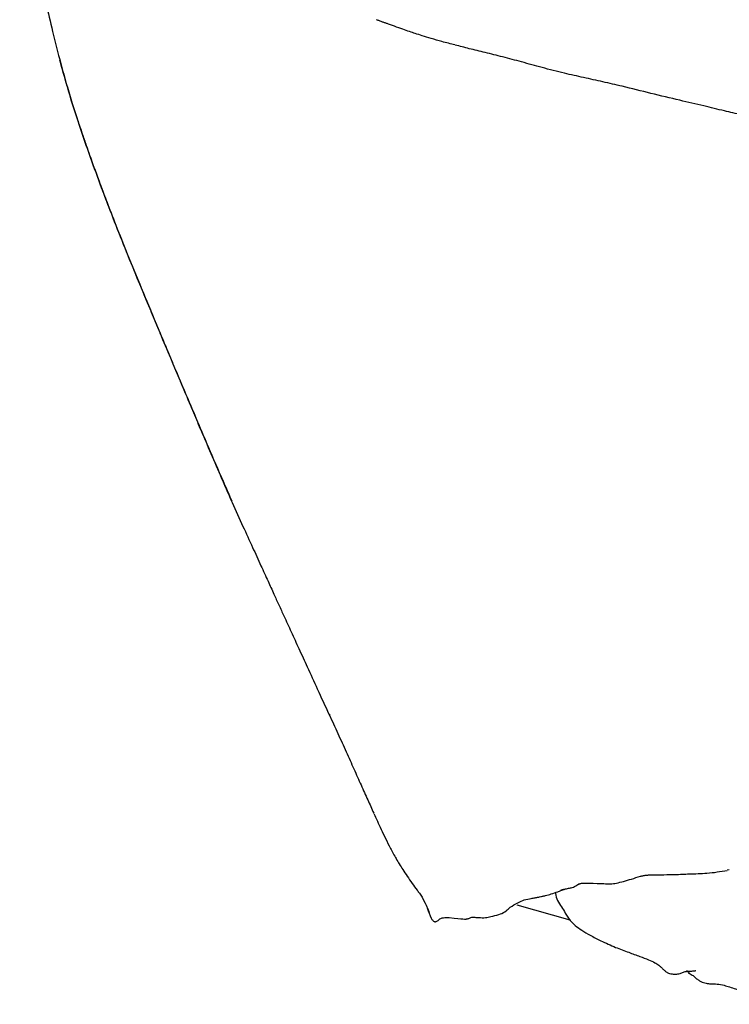
# Model space of a CAD drawing. Units: millimetres. Extents: x 0 to 3272, y 0 to 2287.
# Drawn here: x 1924 to 2135, y 1394 to 1685 of the extents above; entities that cross this region are included whole.
import ezdxf

# ---------------------------------------------------------------- set-up
doc = ezdxf.new("R2010")
doc.units = ezdxf.units.MM
doc.layers.add('OGGETTO', color=7, linetype='Continuous')

msp = doc.modelspace()

# ---------------------------------------------------------------- linework, layer by layer
at = {"layer": 'OGGETTO'}
for p, q in [((2134.505, 1433.667), (2133.878, 1433.541)), ((2071.594, 1423.312), (2087.309, 1418.817)), ((2122.319, 1403.51), (2122.622, 1403.244))]:
    msp.add_line(p, q, dxfattribs=at)
for points, knots in [([(1924.299, 1737.369), (1924.575, 1735.302), (1925.096, 1731.39), (1925.88, 1725.858), (1926.6, 1720.994), (1927.236, 1716.795), (1927.792, 1713.262), (1928.281, 1710.286), (1928.846, 1706.97), (1929.616, 1702.661), (1930.732, 1696.826), (1932.202, 1689.724), (1934.074, 1681.368), (1935.635, 1675.427), (1936.471, 1672.245)], [0, 0, 0, 0, 0.09454552, 0.17891545, 0.25310758, 0.31712963, 0.37099384, 0.41472909, 0.45331227, 0.52303376, 0.61257127, 0.72191331, 0.85107107, 1, 1, 1, 1]), ([(2033.134, 1684.098), (2032.996, 1684.145), (2032.73, 1684.236), (2032.326, 1684.337), (2031.946, 1684.476), (2031.403, 1684.69), (2030.85, 1684.914), (2030.349, 1685.088), (2030.111, 1685.186), (2030.001, 1685.232), (2029.952, 1685.253)], [0, 0, 0, 0, 0.1305882, 0.2500355, 0.3722524, 0.4957123, 0.7748661, 0.9005565, 0.956051, 1, 1, 1, 1]), ([(2053.236, 1677.772), (2051.937, 1678.094), (2049.53, 1678.691), (2046.317, 1679.623), (2043.714, 1680.46), (2041.561, 1681.12), (2039.672, 1681.777), (2037.643, 1682.484), (2035.728, 1683.166), (2034.343, 1683.66), (2033.594, 1683.924), (2033.282, 1684.042), (2033.134, 1684.098)], [0, 0, 0, 0, 0.17734128, 0.32858617, 0.45388159, 0.55398086, 0.63763622, 0.74178302, 0.8750844, 0.94433049, 0.97349547, 1, 1, 1, 1]), ([(2085.66, 1669.388), (2083.45, 1669.948), (2079.187, 1671.027), (2073.115, 1672.719), (2067.529, 1674.226), (2062.328, 1675.48), (2057.615, 1676.633), (2054.693, 1677.394), (2053.305, 1677.755)], [0, 0, 0, 0, 0.2026159, 0.3908202, 0.5645029, 0.7237516, 0.8687193, 1, 1, 1, 1]), ([(1959.145, 1608.765), (1956.726, 1614.676), (1951.886, 1626.497), (1945.709, 1643.192), (1940.27, 1658.713), (1937.565, 1668.395), (1936.212, 1673.236)], [0, 0, 0, 0, 0.2800109, 0.5600115, 0.780009, 1, 1, 1, 1]), ([(1936.471, 1672.245), (1937.045, 1670.168), (1938.134, 1666.237), (1939.789, 1660.708), (1941.336, 1655.872), (1942.739, 1651.719), (1943.951, 1648.234), (1944.984, 1645.302), (1946.147, 1642.039), (1947.69, 1637.782), (1949.833, 1632.019), (1952.543, 1625.01), (1955.846, 1616.768), (1958.269, 1610.872), (1959.567, 1607.714)], [0, 0, 0, 0, 0.0941982, 0.1782817, 0.2522687, 0.3161648, 0.3699856, 0.4137489, 0.4524047, 0.5222074, 0.6118503, 0.7213595, 0.8507492, 1, 1, 1, 1]), ([(2119.873, 1661.392), (2117.014, 1662.059), (2111.294, 1663.393), (2103.711, 1665.355), (2097.054, 1666.875), (2091.354, 1668.129), (2087.558, 1668.968), (2085.66, 1669.388)], [0, 0, 0, 0, 0.2498209, 0.499819, 0.6665068, 0.8332215, 1, 1, 1, 1]), ([(2154.922, 1653.488), (2154.388, 1653.592), (2153.331, 1653.799), (2151.714, 1654.17), (2149.606, 1654.664), (2147.266, 1655.146), (2144.615, 1655.694), (2141.69, 1656.31), (2137.773, 1657.177), (2132.712, 1658.329), (2126.637, 1659.799), (2122.24, 1660.835), (2119.873, 1661.392)], [0, 0, 0, 0, 0.0486436, 0.096233, 0.1406284, 0.2294712, 0.2906216, 0.3669556, 0.4814654, 0.625278, 0.7982123, 1, 1, 1, 1]), ([(1987.231, 1542.726), (1985.426, 1546.818), (1981.817, 1555.001), (1976.602, 1567.333), (1968.952, 1585.206), (1963.19, 1599.047), (1959.145, 1608.765)], [0, 0, 0, 0, 0.1866547, 0.3733172, 0.5599859, 1, 1, 1, 1]), ([(1959.561, 1607.734), (1959.515, 1607.834), (1959.407, 1608.069), (1959.241, 1608.511), (1959.145, 1608.765)], [0, 0, 0, 0, 0.4260187, 1, 1, 1, 1]), ([(1959.567, 1607.714), (1960.425, 1605.645), (1962.047, 1601.733), (1964.346, 1596.2), (1966.37, 1591.339), (1968.129, 1587.149), (1969.611, 1583.624), (1970.859, 1580.652), (1972.13, 1577.623), (1973.65, 1574.009), (1975.598, 1569.404), (1977.928, 1563.901), (1980.642, 1557.501), (1983.774, 1550.216), (1986.043, 1545.084), (1987.244, 1542.37)], [0, 0, 0, 0, 0.0948695, 0.1793904, 0.2536293, 0.3176355, 0.3714578, 0.4151552, 0.4537369, 0.5104466, 0.5808935, 0.6650733, 0.7629832, 0.8746254, 1, 1, 1, 1]), ([(1987.244, 1542.37), (1988.305, 1540.014), (1990.306, 1535.576), (1993.163, 1529.347), (1995.643, 1523.935), (1997.742, 1519.338), (1999.503, 1515.476), (2001.064, 1512.058), (2002.782, 1508.316), (2004.769, 1504.01), (2007.084, 1498.97), (2009.656, 1493.339), (2012.613, 1486.855), (2014.764, 1482.215), (2015.922, 1479.716)], [0, 0, 0, 0, 0.1119477, 0.2109097, 0.2968733, 0.3698514, 0.4298602, 0.4809218, 0.5328847, 0.6080335, 0.6861321, 0.7732783, 0.8778863, 1, 1, 1, 1]), ([(2015.922, 1479.716), (2016.804, 1477.804), (2018.535, 1474.055), (2021.009, 1468.632), (2023.296, 1463.521), (2025.422, 1458.757), (2027.418, 1454.333), (2028.59, 1451.721), (2029.172, 1450.426)], [0, 0, 0, 0, 0.1790379, 0.3511047, 0.5181041, 0.6814884, 0.8420728, 1, 1, 1, 1]), ([(2015.95, 1479.707), (2015.946, 1479.702), (2015.932, 1479.677), (2016.098, 1479.553), (2016.228, 1479.456)], [0, 0, 0, 0, 0.2152569, 1, 1, 1, 1]), ([(2029.22, 1450.319), (2029.542, 1449.608), (2030.146, 1448.28), (2031.312, 1445.755), (2032.636, 1442.973), (2033.889, 1440.475), (2034.988, 1438.416), (2035.867, 1436.858), (2036.801, 1435.286), (2037.869, 1433.581), (2039.13, 1431.687), (2040.561, 1429.63), (2041.73, 1428.02), (2042.73, 1426.733), (2043.263, 1425.982), (2043.542, 1425.589)], [0, 0, 0, 0, 0.1090103, 0.2037047, 0.2901472, 0.3751419, 0.4198459, 0.4702768, 0.529309, 0.5987569, 0.690556, 0.7976085, 0.9037439, 0.9496232, 1, 1, 1, 1]), ([(2090.728, 1429.687), (2096.624, 1429.663), (2097.577, 1429.559), (2099.171, 1429.458), (2101.133, 1429.713), (2103.229, 1430.23), (2105.597, 1430.956), (2107.287, 1431.479), (2108.163, 1431.751)], [0, 0, 0, 0, 0.1030136, 0.2795924, 0.4333956, 0.6060508, 0.7958865, 1, 1, 1, 1]), ([(2108.163, 1431.751), (2108.467, 1431.827), (2109.032, 1431.97), (2110.002, 1432.091), (2111.027, 1432.167), (2112.188, 1432.19), (2113.628, 1432.212), (2115.65, 1432.225), (2118.712, 1432.264), (2122.925, 1432.502), (2128.178, 1432.551), (2131.894, 1433.161), (2133.892, 1433.488)], [0, 0, 0, 0, 0.0859561, 0.1597789, 0.2205277, 0.2690503, 0.3139568, 0.3714058, 0.4837142, 0.6267086, 0.7993315, 1, 1, 1, 1]), ([(2077.961, 1425.592), (2077.984, 1425.598), (2078.12, 1425.631), (2078.595, 1425.718), (2079.253, 1425.864), (2080.304, 1426.118), (2081.819, 1426.491), (2083.345, 1427.059), (2084.467, 1427.49), (2085.019, 1427.69), (2085.293, 1427.788), (2085.43, 1427.837), (2085.495, 1427.859), (2085.514, 1427.866), (2085.524, 1427.869)], [0, 0, 0, 0, 0.0192254, 0.1132752, 0.1859825, 0.3137593, 0.5336729, 0.7753007, 0.8898617, 0.9455845, 0.9732299, 0.9868087, 0.9933467, 1, 1, 1, 1]), ([(2085.524, 1427.877), (2085.416, 1427.839), (2085.189, 1427.759), (2084.909, 1427.679), (2084.706, 1427.62), (2084.628, 1427.596), (2084.6, 1427.588)], [0, 0, 0, 0, 0.3516965, 0.7397772, 0.9061716, 1, 1, 1, 1]), ([(2085.524, 1427.869), (2085.554, 1427.878), (2085.774, 1427.949), (2085.952, 1427.993), (2086.405, 1428.102), (2087.049, 1428.213), (2088.157, 1428.399), (2089.061, 1428.887), (2089.774, 1429.393), (2089.903, 1429.487), (2089.926, 1429.504)], [0, 0, 0, 0, 0.0135299, 0.1009572, 0.1714441, 0.2974113, 0.5127245, 0.8340849, 0.9694814, 1, 1, 1, 1]), ([(2089.793, 1429.427), (2089.792, 1429.427), (2089.789, 1429.427), (2089.83, 1429.439), (2089.875, 1429.45), (2089.901, 1429.457)], [0, 0, 0, 0, 0.2531031, 0.5711604, 1, 1, 1, 1]), ([(2089.945, 1429.468), (2090.034, 1429.491), (2090.292, 1429.556), (2090.424, 1429.602), (2090.603, 1429.652), (2090.728, 1429.687)], [0, 0, 0, 0, 0.13528426, 0.39503473, 1, 1, 1, 1]), ([(2043.542, 1425.589), (2044.28, 1423.916), (2044.956, 1422.752), (2045.413, 1421.468), (2045.645, 1420.816)], [0, 0, 0, 0, 0.4920278, 1, 1, 1, 1]), ([(2073.73, 1424.824), (2074.433, 1424.944), (2075.523, 1425.131), (2076.744, 1425.351), (2077.473, 1425.489), (2077.796, 1425.557), (2077.961, 1425.592)], [0, 0, 0, 0, 0.5038753, 0.7800304, 0.8882799, 1, 1, 1, 1]), ([(2083.027, 1426.959), (2083.027, 1426.863), (2083.027, 1426.107), (2083.517, 1424.533), (2084.801, 1422.739), (2085.809, 1421.064), (2086.677, 1419.595), (2087.641, 1418.321), (2089.008, 1417.013), (2090.936, 1415.683), (2093.462, 1414.174), (2095.386, 1413.208), (2096.438, 1412.68)], [0, 0, 0, 0, 0.0167539, 0.1329905, 0.2400297, 0.3424, 0.4134241, 0.4868866, 0.5730126, 0.6872881, 0.8290664, 1, 1, 1, 1]), ([(2045.023, 1422.335), (2045.375, 1421.301), (2045.832, 1419.962), (2046.584, 1418.724), (2046.92, 1418.436), (2047.142, 1418.345), (2047.249, 1418.32), (2047.329, 1418.31), (2047.412, 1418.308), (2047.535, 1418.317), (2047.794, 1418.381), (2048.122, 1418.581), (2048.323, 1418.764), (2048.444, 1418.875)], [0, 0, 0, 0, 0.5175604, 0.6709995, 0.7560554, 0.7787781, 0.7880502, 0.7965396, 0.8048751, 0.8137423, 0.8351738, 0.9006777, 1, 1, 1, 1]), ([(2051.487, 1419.563), (2055.891, 1419.058), (2056.591, 1419.054), (2057.519, 1419.314), (2058.282, 1419.695), (2059.248, 1419.595), (2060.577, 1419.512), (2062.193, 1419.437), (2064.18, 1419.916), (2066.092, 1420.306), (2067.984, 1421.101), (2069.234, 1422.234), (2069.866, 1422.878), (2073.73, 1424.824)], [0, 0, 0, 0, 0.0776581, 0.1351056, 0.1831029, 0.2353432, 0.3119047, 0.4353552, 0.5353083, 0.6937888, 0.8205211, 0.9256082, 1, 1, 1, 1]), ([(2048.444, 1418.875), (2048.632, 1419.038), (2049.003, 1419.358), (2050.065, 1419.514), (2050.922, 1419.544), (2051.487, 1419.563)], [0, 0, 0, 0, 0.26066195, 0.51184612, 1, 1, 1, 1]), ([(2096.439, 1412.68), (2097.898, 1412.001), (2100.634, 1410.729), (2104.522, 1409.332), (2107.786, 1408.113), (2110.379, 1407.147), (2112.281, 1406.322), (2113.48, 1405.542), (2114.337, 1404.801), (2114.933, 1404.218), (2115.542, 1403.638), (2116.189, 1403.161), (2116.882, 1402.921), (2117.703, 1402.827), (2118.692, 1402.724), (2119.682, 1402.898), (2120.441, 1403.189), (2120.914, 1403.425), (2121.428, 1403.57), (2121.673, 1403.568), (2121.799, 1403.568)], [0, 0, 0, 0, 0.0970817, 0.1821103, 0.2535125, 0.3111403, 0.3545304, 0.3834113, 0.4011949, 0.4241237, 0.4560139, 0.4976799, 0.549971, 0.6141351, 0.7011299, 0.8047263, 0.8499941, 0.8977115, 0.9479339, 1, 1, 1, 1]), ([(2122.286, 1403.477), (2122.249, 1403.498), (2122.171, 1403.544), (2121.953, 1403.553), (2121.748, 1403.557), (2121.683, 1403.558)], [0, 0, 0, 0, 0.3771731, 0.8014438, 1, 1, 1, 1]), ([(2124.566, 1403.724), (2124.482, 1403.721), (2123.936, 1403.701), (2123.018, 1403.537), (2122.175, 1403.612), (2121.8, 1403.645)], [0, 0, 0, 0, 0.0915701, 0.5966185, 1, 1, 1, 1]), ([(2122.346, 1403.179), (2122.755, 1402.988), (2123.508, 1402.637), (2124.383, 1401.808), (2125.196, 1401.125), (2126.218, 1400.488), (2127.46, 1400.062), (2128.807, 1399.935), (2129.915, 1399.909), (2131.273, 1399.846), (2132.86, 1399.559), (2134.669, 1398.977), (2136.529, 1398.367), (2138.814, 1397.757), (2141.493, 1397.072), (2144.562, 1396.245), (2148.223, 1395.114), (2150.841, 1394.303), (2152.264, 1393.862)], [0, 0, 0, 0, 0.066104, 0.1214531, 0.1692371, 0.2106942, 0.2780566, 0.3271726, 0.3590406, 0.3847898, 0.443008, 0.4892121, 0.5426612, 0.6138887, 0.6841145, 0.7708484, 0.8753946, 1, 1, 1, 1])]:
    msp.add_open_spline(points, degree=3, knots=knots, dxfattribs=at)

doc.saveas('drawing.dxf')
